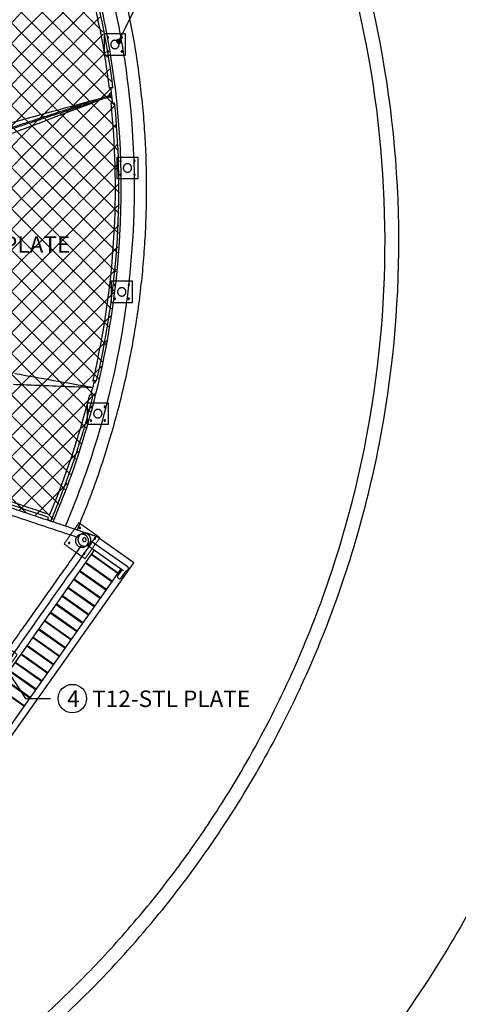
# Model space of a CAD drawing. Units: millimetres. Extents: x 15070 to 152964, y -76895 to 8202.
# Drawn here: x 133201 to 137967, y -54402 to -43701 of the extents above; entities that cross this region are included whole.
import ezdxf

# ---------------------------------------------------------------- set-up
doc = ezdxf.new("R2010")
doc.units = ezdxf.units.MM
doc.header["$LTSCALE"] = 0.5
for name, color, linetype in [('DIM', 10, 'Continuous'), ('DLINE', 1, 'Continuous'), ('DLINE2', 2, 'Continuous'), ('TXT', 3, 'Continuous')]:
    doc.layers.add(name, color=color, linetype=linetype)
doc.styles.add('FS_text', font='Gulim.ttf')
doc.styles.get("Standard").update_dxf_attribs({"font": 'Gulim.ttf'})
doc.dimstyles.new('PT_DIM 60', dxfattribs={"dimscale": 60, "dimtxt": 3, "dimasz": 1, "dimexe": 1, "dimexo": 1, "dimgap": 1, "dimtad": 1, "dimdec": 0, "dimrnd": 5, "dimzin": 0, "dimdsep": 46, "dimtxsty": 'Standard', "dimblk": 'D-DOT', "dimcen": 1, "dimclrd": 1, "dimclre": 1, "dimclrt": 2, "dimazin": 0, "dimtfac": 1.2, "dimtdec": 0, "dimtix": 1, "dimtmove": 2, "dimatfit": 3, "dimldrblk": 'DOT', "dimfxl": 0, "dimtolj": 1, "dimtzin": 0, "dimarcsym": 0})

# ---------------------------------------------------------------- blocks, each defined once
blk = doc.blocks.new('20220317.085939')
at = {"color": 41}
for points in [[(-1604, 794), (-1685, 680), (-1766, 565)], [(-1375, 632), (-1490, 713), (-1604, 794)], [(-1766, 565), (-1651, 484), (-1537, 404)], [(-1537, 404), (-1456, 518), (-1375, 632)], [(-13, 263), (-93, 149), (-174, 34)], [(216, 101), (102, 182), (-13, 263)], [(-174, 34), (-60, -47), (55, -127)], [(55, -127), (135, -13), (216, 101)], [(-910, -1007), (-991, -1122), (-1072, -1236)], [(-682, -1169), (-796, -1088), (-910, -1007)], [(-843, -1398), (-763, -1283), (-682, -1169)], [(-1072, -1236), (-958, -1317), (-843, -1398)], [(-3341, -1664), (-3422, -1779), (-3503, -1893)], [(-3113, -1826), (-3227, -1745), (-3341, -1664)], [(-3503, -1893), (-3389, -1974), (-3274, -2055)], [(-3274, -2055), (-3194, -1940), (-3113, -1826)], [(-1640, -2039), (-1721, -2154), (-1801, -2268)], [(-1411, -2201), (-1525, -2120), (-1640, -2039)], [(-1573, -2429), (-1492, -2315), (-1411, -2201)], [(-1801, -2268), (-1687, -2349), (-1573, -2429)], [(-2310, -2987), (-2391, -3102), (-2471, -3216)], [(-2081, -3149), (-2196, -3068), (-2310, -2987)], [(-2243, -3378), (-2162, -3263), (-2081, -3149)], [(-2471, -3216), (-2357, -3297), (-2243, -3378)]]:
    blk.add_open_spline(points, degree=2, dxfattribs=at)
for points, weights, knots in [([(-1628, 640), (-1587, 698), (-1530, 657), (-1472, 616), (-1513, 558), (-1554, 500), (-1611, 541), (-1669, 582), (-1628, 640)], [1, 0.707106781187, 1, 0.707106781187, 1, 0.707106781187, 1, 0.707106781186, 1], [0, 0, 0, 111.36946, 111.36946, 222.738919, 222.738919, 334.108379, 334.108379, 445.477838, 445.477838, 445.477838]), ([(-1600, 742), (-1596, 748), (-1590, 744), (-1585, 740), (-1589, 734), (-1593, 728), (-1598, 732), (-1604, 736), (-1600, 742)], [1, 0.707106781186, 1, 0.707106781187, 1, 0.707106781186, 1, 0.707106781187, 1], [0, 0, 0, 10.995574, 10.995574, 21.991149, 21.991149, 32.986723, 32.986723, 43.982297, 43.982297, 43.982297]), ([(-1716, 579), (-1712, 585), (-1706, 581), (-1700, 576), (-1704, 571), (-1708, 565), (-1714, 569), (-1720, 573), (-1716, 579)], [1, 0.707106781185, 1, 0.707106781187, 1, 0.707106781186, 1, 0.707106781186, 1], [0, 0, 0, 10.995574, 10.995574, 21.991149, 21.991149, 32.986723, 32.986723, 43.982297, 43.982297, 43.982297]), ([(-1437, 627), (-1433, 632), (-1427, 628), (-1421, 624), (-1425, 619), (-1429, 613), (-1435, 617), (-1441, 621), (-1437, 627)], [1, 0.707106781186, 1, 0.707106781187, 1, 0.707106781186, 1, 0.707106781187, 1], [0, 0, 0, 10.995574, 10.995574, 21.991149, 21.991149, 32.986723, 32.986723, 43.982297, 43.982297, 43.982297]), ([(-1552, 463), (-1548, 469), (-1543, 465), (-1537, 461), (-1541, 455), (-1545, 450), (-1551, 454), (-1556, 458), (-1552, 463)], [1, 0.707106781185, 1, 0.707106781187, 1, 0.707106781186, 1, 0.707106781187, 1], [0, 0, 0, 10.995574, 10.995574, 21.991149, 21.991149, 32.986723, 32.986723, 43.982297, 43.982297, 43.982297]), ([(-9, 211), (-5, 217), (1, 213), (7, 209), (3, 203), (-1, 197), (-7, 201), (-13, 205), (-9, 211)], [1, 0.707106781186, 1, 0.707106781187, 1, 0.707106781186, 1, 0.707106781186, 1], [0, 0, 0, 10.995574, 10.995574, 21.991149, 21.991149, 32.986723, 32.986723, 43.982297, 43.982297, 43.982297]), ([(-37, 109), (4, 167), (62, 126), (120, 85), (79, 27), (38, -31), (-20, 10), (-78, 51), (-37, 109)], [1, 0.707106781187, 1, 0.707106781187, 1, 0.707106781186, 1, 0.707106781187, 1], [0, 0, 0, 111.36946, 111.36946, 222.738919, 222.738919, 334.108379, 334.108379, 445.477838, 445.477838, 445.477838]), ([(-124, 48), (-120, 54), (-114, 49), (-109, 45), (-113, 40), (-117, 34), (-122, 38), (-128, 42), (-124, 48)], [1, 0.707106781186, 1, 0.707106781187, 1, 0.707106781185, 1, 0.707106781186, 1], [0, 0, 0, 10.995574, 10.995574, 21.991149, 21.991149, 32.986723, 32.986723, 43.982297, 43.982297, 43.982297]), ([(155, 96), (159, 101), (164, 97), (170, 93), (166, 88), (162, 82), (156, 86), (151, 90), (155, 96)], [1, 0.707106781186, 1, 0.707106781188, 1, 0.707106781187, 1, 0.707106781186, 1], [0, 0, 0, 10.995574, 10.995574, 21.991149, 21.991149, 32.986723, 32.986723, 43.982297, 43.982297, 43.982297]), ([(39, -68), (43, -62), (49, -66), (55, -70), (51, -76), (47, -81), (41, -77), (35, -73), (39, -68)], [1, 0.707106781185, 1, 0.707106781187, 1, 0.707106781185, 1, 0.707106781186, 1], [0, 0, 0, 10.995574, 10.995574, 21.991149, 21.991149, 32.986723, 32.986723, 43.982297, 43.982297, 43.982297]), ([(-907, -1059), (-902, -1053), (-897, -1057), (-891, -1061), (-895, -1067), (-899, -1073), (-905, -1069), (-911, -1065), (-907, -1059)], [1, 0.707106781188, 1, 0.707106781187, 1, 0.707106781186, 1, 0.707106781186, 1], [0, 0, 0, 10.995574, 10.995574, 21.991149, 21.991149, 32.986723, 32.986723, 43.982297, 43.982297, 43.982297]), ([(-935, -1162), (-894, -1104), (-836, -1145), (-778, -1186), (-819, -1243), (-860, -1301), (-918, -1260), (-976, -1219), (-935, -1162)], [1, 0.707106781187, 1, 0.707106781187, 1, 0.707106781187, 1, 0.707106781187, 1], [0, 0, 0, 111.36946, 111.36946, 222.738919, 222.738919, 334.108379, 334.108379, 445.477838, 445.477838, 445.477838]), ([(-743, -1175), (-739, -1169), (-733, -1173), (-728, -1177), (-732, -1183), (-736, -1188), (-742, -1184), (-747, -1180), (-743, -1175)], [1, 0.707106781187, 1, 0.707106781187, 1, 0.707106781185, 1, 0.707106781187, 1], [0, 0, 0, 10.995574, 10.995574, 21.991149, 21.991149, 32.986723, 32.986723, 43.982297, 43.982297, 43.982297]), ([(-1022, -1222), (-1018, -1217), (-1012, -1221), (-1006, -1225), (-1011, -1231), (-1015, -1236), (-1020, -1232), (-1026, -1228), (-1022, -1222)], [1, 0.707106781187, 1, 0.707106781187, 1, 0.707106781185, 1, 0.707106781187, 1], [0, 0, 0, 10.995574, 10.995574, 21.991149, 21.991149, 32.986723, 32.986723, 43.982297, 43.982297, 43.982297]), ([(-859, -1338), (-855, -1332), (-849, -1336), (-843, -1340), (-847, -1346), (-851, -1352), (-857, -1348), (-863, -1344), (-859, -1338)], [1, 0.707106781186, 1, 0.707106781186, 1, 0.707106781186, 1, 0.707106781186, 1], [0, 0, 0, 10.995574, 10.995574, 21.991149, 21.991149, 32.986723, 32.986723, 43.982297, 43.982297, 43.982297]), ([(-3366, -1818), (-3325, -1761), (-3267, -1801), (-3209, -1842), (-3250, -1900), (-3291, -1958), (-3349, -1917), (-3407, -1876), (-3366, -1818)], [1, 0.707106781187, 1, 0.707106781187, 1, 0.707106781187, 1, 0.707106781186, 1], [0, 0, 0, 111.36946, 111.36946, 222.738919, 222.738919, 334.108379, 334.108379, 445.477838, 445.477838, 445.477838]), ([(-3338, -1716), (-3334, -1710), (-3328, -1714), (-3322, -1718), (-3326, -1724), (-3330, -1730), (-3336, -1726), (-3342, -1722), (-3338, -1716)], [1, 0.707106781186, 1, 0.707106781188, 1, 0.707106781186, 1, 0.707106781187, 1], [0, 0, 0, 10.995574, 10.995574, 21.991149, 21.991149, 32.986723, 32.986723, 43.982297, 43.982297, 43.982297]), ([(-3453, -1879), (-3449, -1874), (-3443, -1878), (-3438, -1882), (-3442, -1887), (-3446, -1893), (-3451, -1889), (-3457, -1885), (-3453, -1879)], [1, 0.707106781186, 1, 0.707106781187, 1, 0.707106781186, 1, 0.707106781186, 1], [0, 0, 0, 10.995574, 10.995574, 21.991149, 21.991149, 32.986723, 32.986723, 43.982297, 43.982297, 43.982297]), ([(-3174, -1831), (-3170, -1826), (-3165, -1830), (-3159, -1834), (-3163, -1839), (-3167, -1845), (-3173, -1841), (-3178, -1837), (-3174, -1831)], [1, 0.707106781186, 1, 0.707106781187, 1, 0.707106781186, 1, 0.707106781187, 1], [0, 0, 0, 10.995574, 10.995574, 21.991149, 21.991149, 32.986723, 32.986723, 43.982297, 43.982297, 43.982297]), ([(-3290, -1995), (-3286, -1989), (-3280, -1993), (-3274, -1997), (-3278, -2003), (-3282, -2009), (-3288, -2004), (-3294, -2000), (-3290, -1995)], [1, 0.707106781186, 1, 0.707106781187, 1, 0.707106781186, 1, 0.707106781187, 1], [0, 0, 0, 10.995574, 10.995574, 21.991149, 21.991149, 32.986723, 32.986723, 43.982297, 43.982297, 43.982297]), ([(-1636, -2091), (-1632, -2085), (-1626, -2089), (-1620, -2093), (-1624, -2099), (-1628, -2105), (-1634, -2101), (-1640, -2097), (-1636, -2091)], [1, 0.707106781185, 1, 0.707106781187, 1, 0.707106781186, 1, 0.707106781186, 1], [0, 0, 0, 10.995574, 10.995574, 21.991149, 21.991149, 32.986723, 32.986723, 43.982297, 43.982297, 43.982297]), ([(-1664, -2193), (-1623, -2136), (-1565, -2176), (-1507, -2217), (-1548, -2275), (-1589, -2333), (-1647, -2292), (-1705, -2251), (-1664, -2193)], [1, 0.707106781187, 1, 0.707106781187, 1, 0.707106781187, 1, 0.707106781187, 1], [0, 0, 0, 111.36946, 111.36946, 222.738919, 222.738919, 334.108379, 334.108379, 445.477838, 445.477838, 445.477838]), ([(-1473, -2206), (-1468, -2201), (-1463, -2205), (-1457, -2209), (-1461, -2214), (-1465, -2220), (-1471, -2216), (-1477, -2212), (-1473, -2206)], [1, 0.707106781187, 1, 0.707106781187, 1, 0.707106781186, 1, 0.707106781186, 1], [0, 0, 0, 10.995574, 10.995574, 21.991149, 21.991149, 32.986723, 32.986723, 43.982297, 43.982297, 43.982297]), ([(-1751, -2254), (-1747, -2249), (-1742, -2253), (-1736, -2257), (-1740, -2262), (-1744, -2268), (-1750, -2264), (-1755, -2260), (-1751, -2254)], [1, 0.707106781185, 1, 0.707106781186, 1, 0.707106781185, 1, 0.707106781186, 1], [0, 0, 0, 10.995574, 10.995574, 21.991149, 21.991149, 32.986723, 32.986723, 43.982297, 43.982297, 43.982297]), ([(-1588, -2370), (-1584, -2364), (-1578, -2368), (-1572, -2372), (-1577, -2378), (-1581, -2383), (-1586, -2379), (-1592, -2375), (-1588, -2370)], [1, 0.707106781185, 1, 0.707106781187, 1, 0.707106781186, 1, 0.707106781186, 1], [0, 0, 0, 10.995574, 10.995574, 21.991149, 21.991149, 32.986723, 32.986723, 43.982297, 43.982297, 43.982297]), ([(-2306, -3039), (-2302, -3033), (-2296, -3037), (-2291, -3041), (-2295, -3047), (-2299, -3053), (-2304, -3049), (-2310, -3045), (-2306, -3039)], [1, 0.707106781186, 1, 0.707106781187, 1, 0.707106781186, 1, 0.707106781186, 1], [0, 0, 0, 10.995574, 10.995574, 21.991149, 21.991149, 32.986723, 32.986723, 43.982297, 43.982297, 43.982297]), ([(-2421, -3202), (-2417, -3197), (-2412, -3201), (-2406, -3205), (-2410, -3210), (-2414, -3216), (-2420, -3212), (-2425, -3208), (-2421, -3202)], [1, 0.707106781186, 1, 0.707106781187, 1, 0.707106781185, 1, 0.707106781186, 1], [0, 0, 0, 10.995574, 10.995574, 21.991149, 21.991149, 32.986723, 32.986723, 43.982297, 43.982297, 43.982297]), ([(-2334, -3142), (-2293, -3084), (-2235, -3125), (-2178, -3165), (-2218, -3223), (-2259, -3281), (-2317, -3240), (-2375, -3199), (-2334, -3142)], [1, 0.707106781186, 1, 0.707106781187, 1, 0.707106781187, 1, 0.707106781186, 1], [0, 0, 0, 111.36946, 111.36946, 222.738919, 222.738919, 334.108379, 334.108379, 445.477838, 445.477838, 445.477838]), ([(-2143, -3154), (-2139, -3149), (-2133, -3153), (-2127, -3157), (-2131, -3163), (-2135, -3168), (-2141, -3164), (-2147, -3160), (-2143, -3154)], [1, 0.707106781186, 1, 0.707106781187, 1, 0.707106781186, 1, 0.707106781186, 1], [0, 0, 0, 10.995574, 10.995574, 21.991149, 21.991149, 32.986723, 32.986723, 43.982297, 43.982297, 43.982297]), ([(-2258, -3318), (-2254, -3312), (-2248, -3316), (-2243, -3320), (-2247, -3326), (-2251, -3332), (-2256, -3328), (-2262, -3324), (-2258, -3318)], [1, 0.707106781186, 1, 0.707106781187, 1, 0.707106781186, 1, 0.707106781186, 1], [0, 0, 0, 10.995574, 10.995574, 21.991149, 21.991149, 32.986723, 32.986723, 43.982297, 43.982297, 43.982297])]:
    blk.add_rational_spline(points, weights, degree=2, knots=knots, dxfattribs=at)
blk = doc.blocks.new('20220317.085944')
at = {"color": 151}
for points in [[(1017, -2435), (902, -2435), (787, -2435)], [(787, -2435), (787, -2550), (787, -2665)], [(1017, -2665), (1017, -2550), (1017, -2435)], [(787, -2665), (902, -2665), (1017, -2665)], [(1154, -3777), (1039, -3777), (924, -3777)], [(924, -3777), (924, -3892), (924, -4007)], [(1154, -4007), (1154, -3892), (1154, -3777)], [(924, -4007), (1039, -4007), (1154, -4007)], [(1092, -5124), (977, -5124), (862, -5124)], [(862, -5124), (862, -5239), (862, -5354)], [(1092, -5354), (1092, -5239), (1092, -5124)], [(862, -5354), (977, -5354), (1092, -5354)], [(832, -6448), (717, -6448), (602, -6448)], [(602, -6448), (602, -6563), (602, -6678)], [(832, -6678), (832, -6563), (832, -6448)], [(602, -6678), (717, -6678), (832, -6678)]]:
    blk.add_open_spline(points, degree=2, dxfattribs=at)
for points, weights, knots in [([(820, -2475), (820, -2468), (827, -2468), (834, -2468), (834, -2475), (834, -2482), (827, -2482), (820, -2482), (820, -2475)], [1, 0.707106781186, 1, 0.707106781188, 1, 0.707106781186, 1, 0.707106781185, 1], [0, 0, 0, 10.995574, 10.995574, 21.991149, 21.991149, 32.986723, 32.986723, 43.982297, 43.982297, 43.982297]), ([(856, -2550), (856, -2505), (902, -2505), (947, -2505), (947, -2550), (947, -2596), (902, -2596), (856, -2596), (856, -2550)], [1, 0.707106781186, 1, 0.707106781187, 1, 0.707106781187, 1, 0.707106781187, 1], [0, 0, 0, 71.549773, 71.549773, 143.099545, 143.099545, 214.649318, 214.649318, 286.199091, 286.199091, 286.199091]), ([(970, -2475), (970, -2468), (977, -2468), (984, -2468), (984, -2475), (984, -2482), (977, -2482), (970, -2482), (970, -2475)], [1, 0.707106781186, 1, 0.707106781187, 1, 0.707106781186, 1, 0.707106781185, 1], [0, 0, 0, 10.995574, 10.995574, 21.991149, 21.991149, 32.986723, 32.986723, 43.982297, 43.982297, 43.982297]), ([(820, -2625), (820, -2618), (827, -2618), (834, -2618), (834, -2625), (834, -2632), (827, -2632), (820, -2632), (820, -2625)], [1, 0.707106781186, 1, 0.707106781188, 1, 0.707106781186, 1, 0.707106781187, 1], [0, 0, 0, 10.995574, 10.995574, 21.991149, 21.991149, 32.986723, 32.986723, 43.982297, 43.982297, 43.982297]), ([(970, -2625), (970, -2618), (977, -2618), (984, -2618), (984, -2625), (984, -2632), (977, -2632), (970, -2632), (970, -2625)], [1, 0.707106781186, 1, 0.707106781188, 1, 0.707106781187, 1, 0.707106781187, 1], [0, 0, 0, 10.995574, 10.995574, 21.991149, 21.991149, 32.986723, 32.986723, 43.982297, 43.982297, 43.982297]), ([(957, -3817), (957, -3810), (964, -3810), (971, -3810), (971, -3817), (971, -3824), (964, -3824), (957, -3824), (957, -3817)], [1, 0.707106781187, 1, 0.707106781187, 1, 0.707106781186, 1, 0.707106781185, 1], [0, 0, 0, 10.995574, 10.995574, 21.991149, 21.991149, 32.986723, 32.986723, 43.982297, 43.982297, 43.982297]), ([(993, -3892), (993, -3846), (1039, -3846), (1084, -3846), (1084, -3892), (1084, -3938), (1039, -3938), (993, -3938), (993, -3892)], [1, 0.707106781187, 1, 0.707106781187, 1, 0.707106781187, 1, 0.707106781187, 1], [0, 0, 0, 71.549773, 71.549773, 143.099545, 143.099545, 214.649318, 214.649318, 286.199091, 286.199091, 286.199091]), ([(1107, -3817), (1107, -3810), (1114, -3810), (1121, -3810), (1121, -3817), (1121, -3824), (1114, -3824), (1107, -3824), (1107, -3817)], [1, 0.707106781186, 1, 0.707106781188, 1, 0.707106781186, 1, 0.707106781185, 1], [0, 0, 0, 10.995574, 10.995574, 21.991149, 21.991149, 32.986723, 32.986723, 43.982297, 43.982297, 43.982297]), ([(957, -3967), (957, -3960), (964, -3960), (971, -3960), (971, -3967), (971, -3974), (964, -3974), (957, -3974), (957, -3967)], [1, 0.707106781186, 1, 0.707106781187, 1, 0.707106781186, 1, 0.707106781185, 1], [0, 0, 0, 10.995574, 10.995574, 21.991149, 21.991149, 32.986723, 32.986723, 43.982297, 43.982297, 43.982297]), ([(1107, -3967), (1107, -3960), (1114, -3960), (1121, -3960), (1121, -3967), (1121, -3974), (1114, -3974), (1107, -3974), (1107, -3967)], [1, 0.707106781186, 1, 0.707106781188, 1, 0.707106781186, 1, 0.707106781185, 1], [0, 0, 0, 10.995574, 10.995574, 21.991149, 21.991149, 32.986723, 32.986723, 43.982297, 43.982297, 43.982297]), ([(895, -5164), (895, -5157), (902, -5157), (909, -5157), (909, -5164), (909, -5171), (902, -5171), (895, -5171), (895, -5164)], [1, 0.707106781186, 1, 0.707106781189, 1, 0.707106781187, 1, 0.707106781186, 1], [0, 0, 0, 10.995574, 10.995574, 21.991149, 21.991149, 32.986723, 32.986723, 43.982297, 43.982297, 43.982297]), ([(931, -5239), (931, -5194), (977, -5194), (1022, -5194), (1022, -5239), (1022, -5285), (977, -5285), (931, -5285), (931, -5239)], [1, 0.707106781186, 1, 0.707106781186, 1, 0.707106781186, 1, 0.707106781186, 1], [0, 0, 0, 71.549773, 71.549773, 143.099545, 143.099545, 214.649318, 214.649318, 286.199091, 286.199091, 286.199091]), ([(1045, -5164), (1045, -5157), (1052, -5157), (1059, -5157), (1059, -5164), (1059, -5171), (1052, -5171), (1045, -5171), (1045, -5164)], [1, 0.707106781186, 1, 0.707106781189, 1, 0.707106781187, 1, 0.707106781186, 1], [0, 0, 0, 10.995574, 10.995574, 21.991149, 21.991149, 32.986723, 32.986723, 43.982297, 43.982297, 43.982297]), ([(895, -5314), (895, -5307), (902, -5307), (909, -5307), (909, -5314), (909, -5321), (902, -5321), (895, -5321), (895, -5314)], [1, 0.707106781185, 1, 0.707106781188, 1, 0.707106781187, 1, 0.707106781186, 1], [0, 0, 0, 10.995574, 10.995574, 21.991149, 21.991149, 32.986723, 32.986723, 43.982297, 43.982297, 43.982297]), ([(1045, -5314), (1045, -5307), (1052, -5307), (1059, -5307), (1059, -5314), (1059, -5321), (1052, -5321), (1045, -5321), (1045, -5314)], [1, 0.707106781186, 1, 0.707106781188, 1, 0.707106781187, 1, 0.707106781185, 1], [0, 0, 0, 10.995574, 10.995574, 21.991149, 21.991149, 32.986723, 32.986723, 43.982297, 43.982297, 43.982297]), ([(635, -6488), (635, -6481), (642, -6481), (649, -6481), (649, -6488), (649, -6495), (642, -6495), (635, -6495), (635, -6488)], [1, 0.707106781187, 1, 0.707106781188, 1, 0.707106781186, 1, 0.707106781186, 1], [0, 0, 0, 10.995574, 10.995574, 21.991149, 21.991149, 32.986723, 32.986723, 43.982297, 43.982297, 43.982297]), ([(671, -6563), (671, -6517), (717, -6517), (762, -6517), (762, -6563), (762, -6608), (717, -6608), (671, -6608), (671, -6563)], [1, 0.707106781186, 1, 0.707106781187, 1, 0.707106781187, 1, 0.707106781186, 1], [0, 0, 0, 71.549773, 71.549773, 143.099545, 143.099545, 214.649318, 214.649318, 286.199091, 286.199091, 286.199091]), ([(785, -6488), (785, -6481), (792, -6481), (799, -6481), (799, -6488), (799, -6495), (792, -6495), (785, -6495), (785, -6488)], [1, 0.707106781186, 1, 0.707106781188, 1, 0.707106781187, 1, 0.707106781186, 1], [0, 0, 0, 10.995574, 10.995574, 21.991149, 21.991149, 32.986723, 32.986723, 43.982297, 43.982297, 43.982297]), ([(635, -6638), (635, -6631), (642, -6631), (649, -6631), (649, -6638), (649, -6645), (642, -6645), (635, -6645), (635, -6638)], [1, 0.707106781187, 1, 0.707106781187, 1, 0.707106781186, 1, 0.707106781185, 1], [0, 0, 0, 10.995574, 10.995574, 21.991149, 21.991149, 32.986723, 32.986723, 43.982297, 43.982297, 43.982297]), ([(785, -6638), (785, -6631), (792, -6631), (799, -6631), (799, -6638), (799, -6645), (792, -6645), (785, -6645), (785, -6638)], [1, 0.707106781186, 1, 0.707106781188, 1, 0.707106781186, 1, 0.707106781185, 1], [0, 0, 0, 10.995574, 10.995574, 21.991149, 21.991149, 32.986723, 32.986723, 43.982297, 43.982297, 43.982297])]:
    blk.add_rational_spline(points, weights, degree=2, knots=knots, dxfattribs=at)
blk = doc.blocks.new('_DOT')
at = {"color": 0, "linetype": 'ByBlock'}
blk.add_line((-0.5, 0), (-1, 0), dxfattribs=at)
at = {"color": 0, "linetype": 'ByBlock', "const_width": 0.5}
blk.add_lwpolyline([(-0.25, 0, 1), (0.25, 0, 1)], format="xyb", close=True, dxfattribs=at)
blk = doc.blocks.new('D-DOT')
at = {"layer": 'DLINE'}
blk.add_line((-1.5, 0), (1.5, 0), dxfattribs=at)
at = {"layer": 'DLINE2', "const_width": 0.55}
blk.add_lwpolyline([(-0.275, 0, 1), (0.275, 0, 1)], format="xyb", close=True, dxfattribs=at)
blk = doc.blocks.new('20220413.114358')
h = blk.add_hatch()
h.set_pattern_fill('ANSI37', color=251, scale=50)
h.set_pattern_definition([(45, (-35269.79, 42026.19), (-112.2532, 112.2532), []), (135, (-35269.79, 42026.19), (-112.2532, -112.2532), [])])
edge = h.paths.add_edge_path()
edge.add_line((-6841, -9107), (-5086, -7656))
edge.add_line((-5086, -7656), (-3830, -6082))
edge.add_line((-3830, -6082), (-3472, -4390))
edge.add_line((-3472, -4390), (-3004, -2702))
edge.add_line((-3004, -2702), (-1138, -1088))
edge.add_arc((690, 162), 2214, 214.3741, 258.3828)
edge.add_line((244, -2006), (475, -4225))
edge.add_arc((1285, -5511), 1519, 122.1952, 430.2817)
edge.add_line((1797, -4081), (1511, -1805))
edge.add_arc((794, -54), 1893, 292.2624, 340.3508)
edge.add_line((2576, -690), (3546, -1211))
edge.add_line((3546, -1211), (5644, -418))
edge.add_line((5644, -418), (7809, -250))
edge.add_line((7809, -250), (8910, 502))
edge.add_arc((1007, -3587), 8898, -23.5032, 27.3566, ccw=False)
edge.add_line((9167, -7135), (7831, -6638))
edge.add_line((7831, -6638), (5996, -9271))
edge.add_line((5996, -9271), (6842, -10337))
edge.add_arc((613, -3516), 9237, 254.458, 312.4036, ccw=False)
edge.add_arc((489, -3962), 8774, 234.8686, 254.458, ccw=False)
edge.add_arc((1430, -2625), 10409, 226.4337, 234.8686, ccw=False)
edge.add_arc((55532, 54254), 88910, 225.45048, 226.43368, ccw=False)
at = {"color": 251, "lineweight": -3}
for p, q in [((9594, -7337), (9906, -7557)), ((10061, -7577), (9653, -7288)), ((7350, -10676), (9636, -7441)), ((9560, -7387), (9871, -7607)), ((9607, -7483), (9893, -7685)), ((7614, -11038), (10061, -7577)), ((9823, -7784), (9537, -7582)), ((9543, -7573), (9829, -7775)), ((9887, -7693), (9601, -7491)), ((9906, -7557), (9988, -7615)), ((9922, -7643), (7635, -10878)), ((9759, -7874), (9473, -7672)), ((9479, -7663), (9765, -7865)), ((9871, -7607), (9929, -7648)), ((9888, -7719), (9917, -7678)), ((9917, -7678), (9935, -7652)), ((9923, -7743), (9952, -7702)), ((9929, -7648), (9948, -7661)), ((9952, -7702), (9975, -7670)), ((9695, -7964), (9409, -7762)), ((9415, -7753), (9701, -7955)), ((9631, -8054), (9346, -7852)), ((9352, -7844), (9637, -8046)), ((9224, -8024), (9510, -8226)), ((9568, -8145), (9282, -7943)), ((9288, -7934), (9574, -8136)), ((9440, -8325), (9154, -8123)), ((9160, -8114), (9446, -8316)), ((9504, -8235), (9218, -8033)), ((9376, -8415), (9090, -8213)), ((9096, -8205), (9382, -8407)), ((9312, -8506), (9027, -8304)), ((9033, -8295), (9318, -8497)), ((9249, -8596), (8963, -8394)), ((8969, -8385), (9255, -8587)), ((9185, -8686), (8899, -8484)), ((8905, -8475), (9191, -8678)), ((9057, -8867), (8771, -8665)), ((8777, -8656), (9063, -8858)), ((9121, -8776), (8835, -8574)), ((8841, -8566), (9127, -8768)), ((8993, -8957), (8708, -8755)), ((8714, -8746), (8999, -8948)), ((8930, -9047), (8644, -8845)), ((8650, -8836), (8936, -9039)), ((8866, -9137), (8580, -8935)), ((8586, -8927), (8872, -9129))]:
    blk.add_line(p, q, dxfattribs=at)
blk.add_arc((9906, -7731), 21.3, 144.746, 324.746, dxfattribs=at)
for points, knots in [([(-4172, -14203), (-3577, -14533), (-2290, -15103), (-189, -15603), (2054, -15697), (4316, -15343), (6464, -14549), (8380, -13371), (9977, -11907), (11241, -10231), (12189, -8359), (12802, -6281), (13016, -4043), (12784, -1765), (12106, 421), (11034, 2393), (9659, 4060), (8581, 4964), (8022, 5354)], [4132.435712, 4132.435712, 4132.435712, 4132.435712, 6152.954356, 8292.329992, 10514.813151, 12781.311213, 15047.809274, 17270.292433, 19409.668069, 21435.388279, 23461.108489, 25600.484124, 27822.967283, 30089.465345, 32355.963406, 34578.446566, 36717.822201, 38741.340358, 38741.340358, 38741.340358, 38741.340358]), ([(11063, -10120), (11420, -9547), (12049, -8304), (12654, -6254), (12865, -4045), (12636, -1797), (11968, 361), (10910, 2308), (9553, 3953), (8488, 4846), (7935, 5231), (7935, 5231), (7934, 5232), (7934, 5232)], [21436.764531, 21436.764531, 21436.764531, 21436.764531, 23461.108489, 25600.484124, 27822.967283, 30089.465345, 32355.963406, 34578.446566, 36717.822201, 38743.542411, 38743.542411, 38743.542411, 38744.915153, 38744.915153, 38744.915153, 38744.915153]), ([(11786, 3807), (12285, 3282), (12740, 2716), (13549, 1514), (13903, 879), (14498, -441), (14740, -1127), (15106, -2528), (15230, -3245), (15355, -4688), (15357, -5415), (15238, -6858), (15118, -7575), (14759, -8978), (14520, -9665), (13931, -10988), (13582, -11625), (13181, -12229)], [-15743.495673, -15743.495673, -15743.495673, -15743.495673, -13775.558714, -13775.558714, -11807.621755, -11807.621755, -9839.684796, -9839.684796, -7871.747836, -7871.747836, -5903.810877, -5903.810877, -3935.873918, -3935.873918, -1967.936959, -1967.936959, 0, 0, 0, 0]), ([(9030, 701), (9288, 214), (9500, -297), (9664, -823), (9744, -1080), (9812, -1342), (9868, -1605), (9924, -1869), (9968, -2135), (10000, -2403), (10086, -3120), (10086, -3846), (10004, -4564), (9943, -5100), (9836, -5631), (9685, -6149), (9582, -6498), (9460, -6841), (9318, -7176)], [0, 0, 0, 0, 1659.103969, 1659.103969, 1659.103969, 2469.578834, 2469.578834, 2469.578834, 3279.956485, 3279.956485, 3279.956485, 5452.323705, 5452.323705, 5452.323705, 7074.414645, 7074.414645, 7074.414645, 8166.482217, 8166.482217, 8166.482217, 8166.482217]), ([(9185, -7131), (9327, -6798), (9449, -6457), (9550, -6110), (9700, -5599), (9805, -5076), (9865, -4548), (9946, -3841), (9946, -3125), (9861, -2420), (9829, -2156), (9786, -1894), (9731, -1634), (9676, -1375), (9609, -1118), (9530, -864), (9369, -346), (9160, 157), (8906, 636)], [25.980714, 25.980714, 25.980714, 25.980714, 1112.625501, 1112.625501, 1112.625501, 2710.721582, 2710.721582, 2710.721582, 4850.552016, 4850.552016, 4850.552016, 5648.293995, 5648.293995, 5648.293995, 6446.019299, 6446.019299, 6446.019299, 8079.077401, 8079.077401, 8079.077401, 8079.077401]), ([(9797, -2419), (9746, -2001), (9666, -1588), (9556, -1182), (9402, -614), (9190, -62), (8924, 463)], [0, 0, 0, 0, 1263.906626, 1263.906626, 1263.906626, 3036.440012, 3036.440012, 3036.440012, 3036.440012]), ([(8954, 478), (9221, -49), (9434, -603), (9589, -1173), (9700, -1580), (9780, -1996), (9831, -2415)], [0, 0, 0, 0, 1779.464797, 1779.464797, 1779.464797, 3048.284221, 3048.284221, 3048.284221, 3048.284221]), ([(9621, -5591), (9747, -5049), (9824, -4496), (9851, -3940), (9873, -3487), (9861, -3032), (9815, -2581)], [0, 0, 0, 0, 1672.466072, 1672.466072, 1672.466072, 3036.135427, 3036.135427, 3036.135427, 3036.135427]), ([(9849, -2578), (9895, -3030), (9907, -3487), (9885, -3942), (9858, -4499), (9781, -5054), (9654, -5598)], [0, 0, 0, 0, 1368.766635, 1368.766635, 1368.766635, 3046.900645, 3046.900645, 3046.900645, 3046.900645]), ([(9615, -5674), (9509, -5670), (9296, -5661), (9010, -5650), (8829, -5643), (8755, -5640)], [-1078.44088, -1078.44088, -1078.44088, -1078.44088, -718.960587, -359.480293, -109.196551, -109.196551, -109.196551, -109.196551]), ([(9641, -5623), (9634, -5622), (9628, -5617), (9624, -5611), (9620, -5605), (9619, -5598), (9621, -5591)], [0, 0, 0, 0, 21.701018, 21.701018, 21.701018, 43.409346, 43.409346, 43.409346, 43.409346]), ([(7845, -6617), (7849, -6619), (7852, -6620), (7856, -6621), (8287, -6765), (8718, -6909), (9150, -7053)], [60.177805, 60.177805, 60.177805, 60.177805, 72.958651, 72.958651, 72.958651, 1514.878329, 1514.878329, 1514.878329, 1514.878329]), ([(13181, -12229), (12604, -13098), (11921, -13896), (10383, -15307), (9529, -15918), (7697, -16918), (6721, -17306), (4704, -17838), (3662, -17981), (1576, -18014), (532, -17903), (-1502, -17434), (-2489, -17076), (-4350, -16133), (-5224, -15549), (-6804, -14187), (-7511, -13410), (-8115, -12559)], [0, 0, 0, 0, 2651.92372, 2651.92372, 5303.847441, 5303.847441, 7955.771161, 7955.771161, 10607.694881, 10607.694881, 13259.618601, 13259.618601, 15911.542322, 15911.542322, 18563.466042, 18563.466042, 21215.389762, 21215.389762, 21215.389762, 21215.389762])]:
    blk.add_open_spline(points, degree=3, knots=knots, dxfattribs=at)
for points, weights in [([(4328, 4977), (9677, 2999), (10163, -2692)], [0.974662695278, 0.833970537079, 1]), ([(9812, -2473), (9790, -2476), (9790, -2499)], [1, 0.727474182784, 0.962097840464]), ([(9790, -2499), (9790, -2500), (9790, -2501)], [0.962097840464, 0.979632598449, 1]), ([(9793, -2511), (9791, -2506), (9790, -2501)], [1, 0.977384586246, 1]), ([(9818, -2523), (9802, -2525), (9793, -2511)], [1, 0.840646821603, 1]), ([(9816, -2581), (9815, -2581), (9815, -2581)], [0.904117176471, 0.934087304564, 0.981821303823]), ([(10163, -2692), (10363, -5042), (9445, -7218)], [1, 0.927668318346, 0.913348808129]), ([(9647, -5597), (9654, -5599), (9654, -5599)], [0.859535895178, 0.823954108301, 1]), ([(9647, -5598), (9647, -5598), (9647, -5598)], [0.855875880234, 0.856356234014, 0.85693593797]), ([(6560, -14250), (9384, -12811), (11063, -10120)], [0.872654173048, 0.899906119011, 1])]:
    blk.add_rational_spline(points, weights, degree=2, dxfattribs=at)
for points, weights, degree, knots in [([(9831, -2415), (9830, -2414), (9813, -2416), (9796, -2418), (9797, -2419)], [1, 0.707106781187, 1, 0.707106781187, 1], 2, [53.407075, 53.407075, 53.407075, 80.110613, 80.110613, 106.81415, 106.81415, 106.81415]), ([(9797, -2419), (9798, -2420), (9815, -2417), (9831, -2416), (9831, -2415)], [1, 0.707106781187, 1, 0.718844689879, 0.977464993065], 2, [0, 0, 0, 26.703538, 26.703538, 52.336911, 52.336911, 52.336911]), ([(9818, -2507), (9819, -2506), (9816, -2499), (9814, -2491), (9813, -2491)], [1, 0.707106781187, 1, 0.707106781187, 1], 2, [0, 0, 0, 12.566371, 12.566371, 25.132741, 25.132741, 25.132741]), ([(9815, -2581), (9816, -2580), (9833, -2578), (9849, -2577), (9849, -2578)], [1, 0.707106781187, 1, 0.707106781187, 1], 2, [53.407075, 53.407075, 53.407075, 80.110613, 80.110613, 106.81415, 106.81415, 106.81415]), ([(9621, -5591), (9621, -5591), (9638, -5595), (9643, -5596), (9647, -5597)], [1, 0.707106781187, 1, 0.886629554497, 0.861023912601], 2, [53.407075, 53.407075, 53.407075, 80.110613, 80.110613, 90.446775, 90.446775, 90.446775]), ([(9641, -5623), (9641, -5622), (9645, -5605), (9646, -5601), (9647, -5597)], [1, 0.707106781187, 1, 0.89343957274, 0.864416786698], 2, [53.407075, 53.407075, 53.407075, 80.110613, 80.110613, 89.825895, 89.825895, 89.825895]), ([(9616, -5758), (9616, -5758), (9599, -5754), (9583, -5750), (9583, -5750)], [1, 0.707106781187, 1, 0.707106781187, 1], 2, [0, 0, 0, 26.703538, 26.703538, 53.407075, 53.407075, 53.407075]), ([(9156, -7124), (9156, -7123), (9141, -7117), (9125, -7110), (9125, -7110)], [1, 0.707106781187, 1, 0.707106781187, 1], 2, [0, 0, 0, 26.703538, 26.703538, 53.407075, 53.407075, 53.407075]), ([(9555, -7263), (9597, -7283), (9595, -7329), (9591, -7399), (9521, -7396), (9452, -7392), (9455, -7322), (9459, -7252), (9529, -7256), (9542, -7257), (9555, -7263)], [0.887238824201, 0.783317235102, 1, 0.707106781187, 1, 0.707106781187, 1, 0.707106781187, 1, 0.923789546085, 0.887238824201], 2, [-54.382806, -54.382806, -54.382806, -31.258057, -31.258057, 0, 0, 31.258057, 31.258057, 62.516114, 62.516114, 70.649422, 70.649422, 70.649422]), ([(9524, -7346), (9504, -7345), (9505, -7325), (9506, -7305), (9526, -7306), (9546, -7307), (9545, -7327), (9544, -7347), (9524, -7346)], [1, 0.707106781187, 1, 0.707106781187, 1, 0.707106781187, 1, 0.707106781187, 1], 2, [0, 0, 0, 31.258057, 31.258057, 62.516114, 62.516114, 93.774171, 93.774171, 125.032229, 125.032229, 125.032229]), ([(9988, -7615), (9994, -7620), (9999, -7627), (10000, -7635), (10002, -7643), (10000, -7651), (9995, -7657), (9990, -7664), (9983, -7668), (9975, -7670), (9975, -7670), (9975, -7670), (9975, -7670)], [1, 0.957029454188, 0.957029454188, 1, 0.949251566981, 0.949251566981, 1, 0.949251566981, 0.949251566981, 1, 1, 1, 1], 3, [0, 0, 0, 0, 23.663391, 23.663391, 23.663391, 47.421776, 47.421776, 47.421776, 71.18016, 71.18016, 71.18016, 71.248374, 71.248374, 71.248374, 71.248374])]:
    blk.add_rational_spline(points, weights, degree=degree, knots=knots, dxfattribs=at)
for points, degree in [([(9810, -2416), (9810, -2417), (9810, -2417), (9810, -2418)], 3), ([(9810, -2418), (9813, -2445), (9816, -2471), (9819, -2498)], 3), ([(9663, -2541), (9286, -2644), (8910, -2747), (8534, -2850)], 3), ([(8567, -2900), (9190, -2696), (9813, -2491)], 2), ([(9818, -2507), (9195, -2711), (8571, -2916)], 2), ([(8575, -2972), (8937, -2834), (9299, -2696), (9662, -2558)], 3), ([(9819, -2498), (9818, -2498), (9817, -2498), (9816, -2498)], 3), ([(9819, -2498), (9822, -2525), (9825, -2552), (9828, -2579)], 3), ([(9615, -5673), (9332, -5623), (9048, -5573), (8765, -5523)], 3), ([(9628, -5617), (9624, -5636), (9619, -5654), (9615, -5673)], 3), ([(9149, -7053), (9326, -6630), (9471, -6194), (9583, -5750)], 3), ([(9616, -5758), (9498, -6224), (9345, -6681), (9156, -7124)], 3), ([(9596, -5753), (9602, -5726), (9608, -5700), (9615, -5674)], 3), ([(9136, -7084), (8710, -6942), (8283, -6799), (7857, -6657)], 3), ([(7922, -6710), (8739, -6983), (9557, -7256)], 2), ([(7898, -6782), (8679, -7042), (9459, -7302)], 2), ([(9125, -7110), (9129, -7102), (9132, -7093), (9136, -7084)], 3), ([(9557, -7256), (9556, -7259), (9555, -7263)], 2), ([(9557, -7256), (9605, -7272), (9653, -7288)], 2), ([(9594, -7370), (8429, -9019), (7264, -10667)], 2), ([(9653, -7288), (9623, -7329), (9594, -7370)], 2), ([(9491, -7387), (9073, -7978), (8655, -8569)], 2)]:
    blk.add_open_spline(points, degree=degree, dxfattribs=at)

msp = doc.modelspace()

# ---------------------------------------------------------------- linework, layer by layer
at = {"color": 2}
msp.add_circle((133772.8, -51078.8), 154.6, dxfattribs=at)

# ---------------------------------------------------------------- block references
at = {"layer": 'DIM'}
for name, p in [('20220413.114358', (124379.7, -42026.2)), ('20220317.085944', (133333.8, -41419.6)), ('20220317.085939', (133857.4, -49431.7))]:
    msp.add_blockref(name, p, dxfattribs=at)

# ---------------------------------------------------------------- texts
at = {"layer": 'TXT', "color": 150, "char_height": 180, "attachment_point": 1, "style": 'FS_text'}
for s, insert in [('T12-STL PLATE', (132033.9, -46054.2)), ('4', (133716, -50990.9)), ('T12-STL PLATE', (133989.1, -50991.2))]:
    msp.add_mtext(s, dxfattribs=dict(at, insert=insert))

# ---------------------------------------------------------------- leaders
at = {"layer": 'DIM'}
for points in [[(134279.2, -43935), (134498.9, -43486.9), (134768.9, -43486.9)], [(133046.5, -50743.9), (133266.2, -51078.8), (133536.2, -51078.8)]]:
    msp.add_leader(points, dimstyle='PT_DIM 60', override={"dimgap": 1, "dimtad": 0}, dxfattribs=at)

doc.saveas('drawing.dxf')
